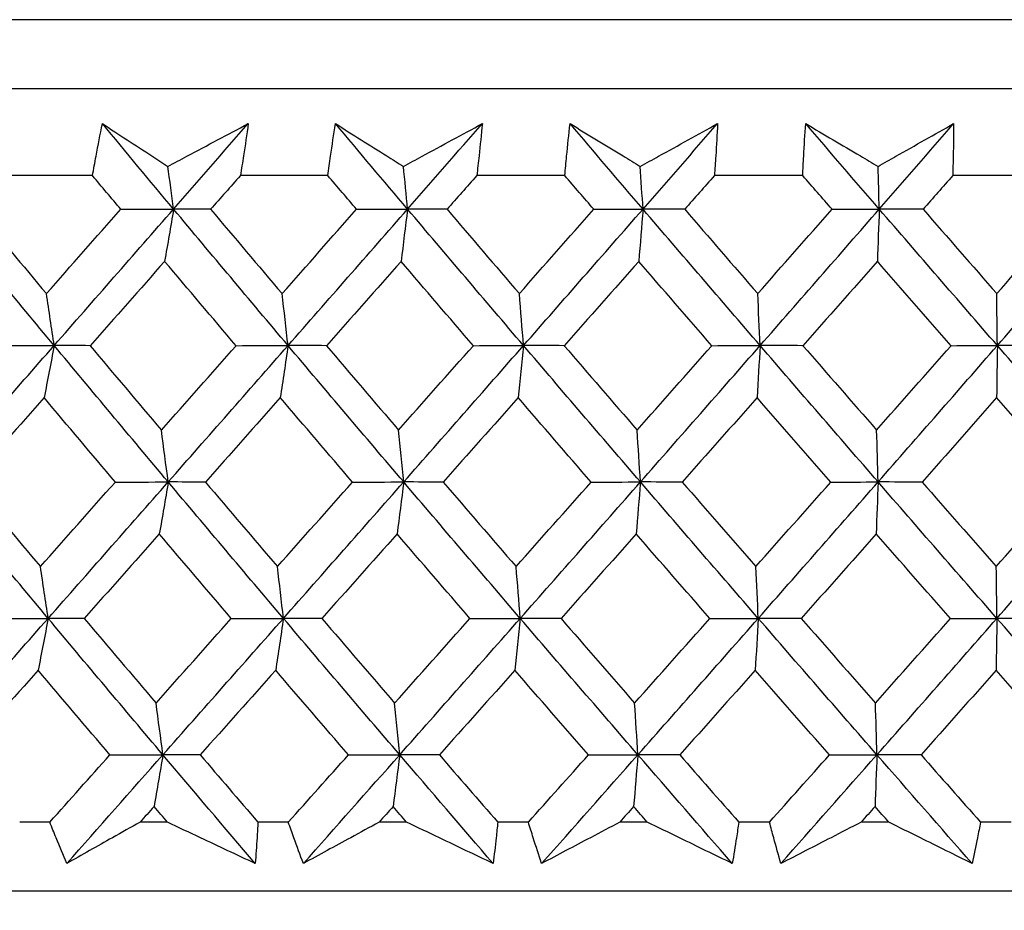
# Model space of a CAD drawing. Units: millimetres. Extents: x 28 to 1011, y 28 to 707.
# Drawn here: x 188 to 193, y 246 to 250 of the extents above; entities that cross this region are included whole.
import ezdxf

# ---------------------------------------------------------------- set-up
doc = ezdxf.new("R2010")
doc.units = ezdxf.units.MM
doc.header["$LTSCALE"] = 3.5
doc.layers.add('Visible (ISO)', color=7, linetype='Continuous', lineweight=25, true_color=0x00003f)

msp = doc.modelspace()

# ---------------------------------------------------------------- linework, layer by layer
at = {"layer": 'Visible (ISO)'}
for p, q in [((221.2909, 250.353), (165.8163, 250.353)), ((220.9295, 249.9916), (166.1777, 249.9916)), ((188.4041, 249.537), (187.9497, 249.537)), ((189.636, 249.537), (189.178, 249.537)), ((190.8758, 249.537), (190.4152, 249.537)), ((192.121, 249.537), (191.6587, 249.537)), ((193.3691, 249.537), (192.906, 249.537)), ((188.1812, 246.1528), (188.0233, 246.1528)), ((188.7961, 246.1528), (188.6532, 246.1528)), ((189.429, 246.1528), (189.2699, 246.1528)), ((190.0483, 246.1528), (189.9045, 246.1528)), ((190.6852, 246.1528), (190.5251, 246.1528)), ((191.3076, 246.1528), (191.1631, 246.1528)), ((191.9471, 246.1528), (191.7864, 246.1528)), ((192.5715, 246.1528), (192.4265, 246.1528)), ((193.2122, 246.1528), (193.0513, 246.1528)), ((221.401, 245.7916), (165.7062, 245.7916))]:
    msp.add_line(p, q, dxfattribs=at)
for points, knots in [([(188.4041, 249.537), (188.4102, 249.5709), (188.4164, 249.6048), (188.4334, 249.6955), (188.4445, 249.7523), (188.456, 249.8091)], [0.00961505, 0.00961505, 0.00961505, 0.00961505, 0.0239943, 0.0239943, 0.0480834, 0.0480834, 0.0480834, 0.0480834]), ([(188.456, 249.8091), (188.542, 249.7527), (188.6284, 249.6963), (188.743, 249.6218), (188.7709, 249.6036), (188.7989, 249.5855)], [0, 0, 0, 0, 0.03792732, 0.03792732, 0.05012663, 0.05012663, 0.05012663, 0.05012663]), ([(188.7989, 249.5855), (188.8321, 249.6031), (188.8653, 249.6208), (189.0056, 249.6953), (189.1125, 249.7522), (189.2193, 249.8091)], [0.02622084, 0.02622084, 0.02622084, 0.02622084, 0.03807244, 0.03807244, 0.07634748, 0.07634748, 0.07634748, 0.07634748]), ([(189.2193, 249.8091), (189.2115, 249.7528), (189.2032, 249.6966), (189.1892, 249.6059), (189.1837, 249.5715), (189.178, 249.537)], [0, 0, 0, 0, 0.02386536, 0.02386536, 0.03846834, 0.03846834, 0.03846834, 0.03846834]), ([(189.636, 249.537), (189.6406, 249.5709), (189.6453, 249.6048), (189.6583, 249.6955), (189.6669, 249.7523), (189.6758, 249.8091)], [0.00961505, 0.00961505, 0.00961505, 0.00961505, 0.0239943, 0.0239943, 0.0480834, 0.0480834, 0.0480834, 0.0480834]), ([(189.6758, 249.8091), (189.7651, 249.7527), (189.8547, 249.6963), (189.9735, 249.6218), (190.0024, 249.6036), (190.0314, 249.5855)], [0, 0, 0, 0, 0.03792732, 0.03792732, 0.05012663, 0.05012663, 0.05012663, 0.05012663]), ([(190.0314, 249.5855), (190.064, 249.6031), (190.0966, 249.6208), (190.2345, 249.6953), (190.3395, 249.7522), (190.4444, 249.8091)], [0.02622084, 0.02622084, 0.02622084, 0.02622084, 0.03807244, 0.03807244, 0.07634748, 0.07634748, 0.07634748, 0.07634748]), ([(190.4444, 249.8091), (190.439, 249.7528), (190.4332, 249.6966), (190.4233, 249.6059), (190.4193, 249.5715), (190.4152, 249.537)], [0, 0, 0, 0, 0.02386536, 0.02386536, 0.03846834, 0.03846834, 0.03846834, 0.03846834]), ([(190.8758, 249.537), (190.8789, 249.5709), (190.8821, 249.6048), (190.891, 249.6955), (190.8971, 249.7523), (190.9035, 249.8091)], [0.00961505, 0.00961505, 0.00961505, 0.00961505, 0.0239943, 0.0239943, 0.0480834, 0.0480834, 0.0480834, 0.0480834]), ([(190.9035, 249.8091), (190.9958, 249.7527), (191.0884, 249.6963), (191.2112, 249.6218), (191.2411, 249.6036), (191.271, 249.5855)], [0, 0, 0, 0, 0.03792732, 0.03792732, 0.05012663, 0.05012663, 0.05012663, 0.05012663]), ([(191.271, 249.5855), (191.303, 249.6031), (191.335, 249.6208), (191.4701, 249.6953), (191.573, 249.7522), (191.6757, 249.8091)], [0.02622084, 0.02622084, 0.02622084, 0.02622084, 0.03807244, 0.03807244, 0.07634748, 0.07634748, 0.07634748, 0.07634748]), ([(191.6757, 249.8091), (191.6729, 249.7528), (191.6696, 249.6966), (191.6637, 249.6059), (191.6612, 249.5715), (191.6587, 249.537)], [0, 0, 0, 0, 0.02386536, 0.02386536, 0.03846834, 0.03846834, 0.03846834, 0.03846834]), ([(192.121, 249.537), (192.1226, 249.5709), (192.1242, 249.6048), (192.1291, 249.6955), (192.1326, 249.7523), (192.1365, 249.8091)], [0.00961505, 0.00961505, 0.00961505, 0.00961505, 0.0239943, 0.0239943, 0.0480834, 0.0480834, 0.0480834, 0.0480834]), ([(192.1365, 249.8091), (192.2317, 249.7527), (192.3271, 249.6963), (192.4536, 249.6218), (192.4844, 249.6036), (192.5152, 249.5855)], [0, 0, 0, 0, 0.03792732, 0.03792732, 0.05012663, 0.05012663, 0.05012663, 0.05012663]), ([(192.5152, 249.5855), (192.5465, 249.6031), (192.5777, 249.6208), (192.7098, 249.6953), (192.8104, 249.7522), (192.9108, 249.8091)], [0.02622084, 0.02622084, 0.02622084, 0.02622084, 0.03807244, 0.03807244, 0.07634748, 0.07634748, 0.07634748, 0.07634748]), ([(192.9108, 249.8091), (192.9105, 249.7528), (192.9097, 249.6966), (192.9079, 249.6059), (192.907, 249.5715), (192.906, 249.537)], [0, 0, 0, 0, 0.02386536, 0.02386536, 0.03846834, 0.03846834, 0.03846834, 0.03846834]), ([(188.2692, 245.9363), (188.2504, 245.9811), (188.232, 246.026), (188.2029, 246.0982), (188.192, 246.1255), (188.1812, 246.1528)], [0, 0, 0, 0, 0.01928114, 0.01928114, 0.03099015, 0.03099015, 0.03099015, 0.03099015]), ([(188.6532, 246.1528), (188.6051, 246.1258), (188.557, 246.0987), (188.4289, 246.0265), (188.3489, 245.9814), (188.2692, 245.9363)], [0.01319276, 0.01319276, 0.01319276, 0.01319276, 0.03295454, 0.03295454, 0.06601006, 0.06601006, 0.06601006, 0.06601006]), ([(189.2557, 245.9363), (189.1605, 245.9811), (189.0653, 246.026), (188.912, 246.0982), (188.8541, 246.1255), (188.7961, 246.1528)], [0, 0, 0, 0, 0.0328629, 0.0328629, 0.0528173, 0.0528173, 0.0528173, 0.0528173]), ([(189.2699, 246.1528), (189.2684, 246.1258), (189.2669, 246.0987), (189.2624, 246.0265), (189.2592, 245.9814), (189.2557, 245.9363)], [0.00775439, 0.00775439, 0.00775439, 0.00775439, 0.01934989, 0.01934989, 0.03874454, 0.03874454, 0.03874454, 0.03874454]), ([(189.5078, 245.9363), (189.4909, 245.9811), (189.4744, 246.026), (189.4484, 246.0982), (189.4386, 246.1255), (189.429, 246.1528)], [0, 0, 0, 0, 0.01928114, 0.01928114, 0.03099015, 0.03099015, 0.03099015, 0.03099015]), ([(189.9045, 246.1528), (189.8548, 246.1258), (189.8052, 246.0987), (189.6728, 246.0265), (189.5902, 245.9814), (189.5078, 245.9363)], [0.01319276, 0.01319276, 0.01319276, 0.01319276, 0.03295454, 0.03295454, 0.06601006, 0.06601006, 0.06601006, 0.06601006]), ([(190.501, 245.9363), (190.4073, 245.9811), (190.3135, 246.026), (190.1625, 246.0982), (190.1054, 246.1255), (190.0483, 246.1528)], [0, 0, 0, 0, 0.0328629, 0.0328629, 0.0528173, 0.0528173, 0.0528173, 0.0528173]), ([(190.5251, 246.1528), (190.5224, 246.1258), (190.5196, 246.0987), (190.5118, 246.0265), (190.5066, 245.9814), (190.501, 245.9363)], [0.00775439, 0.00775439, 0.00775439, 0.00775439, 0.01934989, 0.01934989, 0.03874454, 0.03874454, 0.03874454, 0.03874454]), ([(190.7546, 245.9363), (190.7396, 245.9811), (190.7251, 246.026), (190.7021, 246.0982), (190.6936, 246.1255), (190.6852, 246.1528)], [0, 0, 0, 0, 0.01928114, 0.01928114, 0.03099015, 0.03099015, 0.03099015, 0.03099015]), ([(191.1631, 246.1528), (191.1119, 246.1258), (191.0609, 246.0987), (190.9246, 246.0265), (190.8395, 245.9814), (190.7546, 245.9363)], [0.01319276, 0.01319276, 0.01319276, 0.01319276, 0.03295454, 0.03295454, 0.06601006, 0.06601006, 0.06601006, 0.06601006]), ([(191.7525, 245.9363), (191.6604, 245.9811), (191.5682, 246.026), (191.4199, 246.0982), (191.3638, 246.1255), (191.3076, 246.1528)], [0, 0, 0, 0, 0.0328629, 0.0328629, 0.0528173, 0.0528173, 0.0528173, 0.0528173]), ([(191.7864, 246.1528), (191.7825, 246.1258), (191.7785, 246.0987), (191.7674, 246.0265), (191.7601, 245.9814), (191.7525, 245.9363)], [0.00775439, 0.00775439, 0.00775439, 0.00775439, 0.01934989, 0.01934989, 0.03874454, 0.03874454, 0.03874454, 0.03874454]), ([(192.0069, 245.9363), (191.994, 245.9811), (191.9814, 246.026), (191.9616, 246.0982), (191.9543, 246.1255), (191.9471, 246.1528)], [0, 0, 0, 0, 0.01928114, 0.01928114, 0.03099015, 0.03099015, 0.03099015, 0.03099015]), ([(192.4265, 246.1528), (192.374, 246.1258), (192.3216, 246.0987), (192.1816, 246.0265), (192.0942, 245.9814), (192.0069, 245.9363)], [0.01319276, 0.01319276, 0.01319276, 0.01319276, 0.03295454, 0.03295454, 0.06601006, 0.06601006, 0.06601006, 0.06601006]), ([(193.0075, 245.9363), (192.9173, 245.9811), (192.827, 246.026), (192.6815, 246.0982), (192.6265, 246.1255), (192.5715, 246.1528)], [0, 0, 0, 0, 0.0328629, 0.0328629, 0.0528173, 0.0528173, 0.0528173, 0.0528173]), ([(193.0513, 246.1528), (193.0462, 246.1258), (193.0409, 246.0987), (193.0265, 246.0266), (193.0172, 245.9814), (193.0075, 245.9363)], [0.00775439, 0.00775439, 0.00775439, 0.00775439, 0.01934989, 0.01934989, 0.03874454, 0.03874454, 0.03874454, 0.03874454]), ([(219.3134, 245.7916), (219.2707, 245.752), (219.2232, 245.7173), (219.1034, 245.6496), (219.0268, 245.6212), (218.91, 245.5982), (218.8701, 245.5936), (218.8269, 245.592), (218.8224, 245.5919), (218.8168, 245.5917), (218.8152, 245.5917), (218.8127, 245.5917), (218.8118, 245.5917), (218.8102, 245.5917), (218.8096, 245.5917), (218.8082, 245.5916), (218.8077, 245.5916), (218.8063, 245.5916), (218.8059, 245.5916), (218.8046, 245.5916), (218.8044, 245.5916), (218.8031, 245.5916), (218.8022, 245.5916), (218.797, 245.5916), (218.7897, 245.5916), (218.746, 245.5916), (218.6811, 245.5916), (218.292, 245.5916), (217.7007, 245.5916), (215.7987, 245.5915), (214.3343, 245.5915), (210.7934, 245.5915), (208.6764, 245.5915), (204.055, 245.5915), (201.4929, 245.5914), (196.2494, 245.5914), (193.5028, 245.5914), (188.1702, 245.5914), (185.5179, 245.5914), (180.6376, 245.5914), (178.3489, 245.5914), (174.4163, 245.5915), (172.7236, 245.5915), (170.138, 245.5915), (169.2131, 245.5915), (168.5848, 245.5915), (168.4792, 245.5915), (168.3734, 245.5915), (168.3469, 245.5915), (168.3205, 245.5916), (168.3139, 245.5916), (168.3073, 245.5916), (168.3057, 245.5916), (168.3036, 245.5916), (168.3051, 245.5915), (168.3006, 245.5916), (168.3001, 245.5916), (168.2987, 245.5916), (168.2982, 245.5916), (168.2971, 245.5916), (168.2966, 245.5916), (168.2952, 245.5916), (168.2943, 245.5916), (168.292, 245.5916), (168.2903, 245.5917), (168.287, 245.5917), (168.2853, 245.5918), (168.281, 245.5919), (168.2782, 245.592), (168.2695, 245.5923), (168.2636, 245.5926), (168.2397, 245.5941), (168.2219, 245.5958), (168.1505, 245.6054), (168.0974, 245.6184), (167.9714, 245.6644), (167.8997, 245.7045), (167.8221, 245.7662), (167.8077, 245.7786), (167.7938, 245.7915)], [0.179473, 0.179473, 0.179473, 0.179473, 0.196846, 0.196846, 0.220744, 0.220744, 0.232577, 0.232577, 0.23389, 0.23389, 0.234504, 0.234504, 0.235042, 0.235042, 0.235652, 0.235652, 0.236753, 0.236753, 0.239478, 0.239478, 0.247644, 0.247644, 0.272138, 0.272138, 0.345628, 0.345628, 0.566284, 0.566284, 1.233472, 1.233472, 2.04253, 2.04253, 2.846929, 2.846929, 3.651492, 3.651492, 4.456049, 4.456049, 5.260607, 5.260607, 6.065164, 6.065164, 6.869721, 6.869721, 7.67428, 7.67428, 7.905534, 7.905534, 8.022029, 8.022029, 8.080378, 8.080378, 8.109561, 8.109561, 8.131448, 8.131448, 8.13341, 8.13341, 8.134147, 8.134147, 8.134634, 8.134634, 8.135127, 8.135127, 8.135736, 8.135736, 8.136269, 8.136269, 8.13711, 8.13711, 8.138904, 8.138904, 8.144282, 8.144282, 8.160493, 8.160493, 8.184534, 8.184534, 8.190214, 8.190214, 8.190214, 8.190214])]:
    msp.add_open_spline(points, degree=3, knots=knots, dxfattribs=at)
for points in [[(188.8285, 249.3616), (188.7039, 249.5108), (188.5797, 249.6599), (188.456, 249.8091)], [(188.8285, 249.3616), (188.9588, 249.5108), (189.0891, 249.6599), (189.2193, 249.8091)], [(190.0533, 249.3616), (189.9271, 249.5108), (189.8013, 249.6599), (189.6758, 249.8091)], [(190.0533, 249.3616), (190.1838, 249.5108), (190.3141, 249.6599), (190.4444, 249.8091)], [(191.2852, 249.3616), (191.1577, 249.5108), (191.0304, 249.6599), (190.9035, 249.8091)], [(191.2852, 249.3616), (191.4155, 249.5108), (191.5457, 249.6599), (191.6757, 249.8091)], [(192.5217, 249.3616), (192.393, 249.5108), (192.2646, 249.6599), (192.1365, 249.8091)], [(192.5217, 249.3616), (192.6516, 249.5108), (192.7813, 249.6599), (192.9108, 249.8091)], [(188.8285, 249.3616), (188.8187, 249.4366), (188.8088, 249.5112), (188.7989, 249.5855)], [(190.0533, 249.3616), (190.0461, 249.4366), (190.0388, 249.5112), (190.0314, 249.5855)], [(191.2852, 249.3616), (191.2805, 249.4366), (191.2758, 249.5112), (191.271, 249.5855)], [(192.5217, 249.3616), (192.5195, 249.4366), (192.5174, 249.5112), (192.5152, 249.5855)], [(188.5523, 249.3607), (188.5029, 249.4194), (188.4535, 249.4782), (188.4041, 249.537)], [(189.178, 249.537), (189.1262, 249.4782), (189.0743, 249.4194), (189.0224, 249.3607)], [(189.7862, 249.3607), (189.7361, 249.4194), (189.6861, 249.4782), (189.636, 249.537)], [(190.4152, 249.537), (190.3633, 249.4782), (190.3114, 249.4194), (190.2595, 249.3607)], [(191.0277, 249.3607), (190.977, 249.4194), (190.9264, 249.4782), (190.8758, 249.537)], [(191.6587, 249.537), (191.6069, 249.4782), (191.5551, 249.4194), (191.5032, 249.3607)], [(192.2743, 249.3607), (192.2232, 249.4194), (192.1721, 249.4782), (192.121, 249.537)], [(192.906, 249.537), (192.8544, 249.4782), (192.8027, 249.4194), (192.7511, 249.3607)], [(188.2037, 248.6476), (188.0058, 248.8856), (187.8089, 249.1236), (187.6131, 249.3616)], [(187.7944, 249.3607), (187.917, 249.2134), (188.0399, 249.0662), (188.1631, 248.9191)], [(188.1631, 248.9191), (188.2929, 249.0662), (188.4226, 249.2134), (188.5523, 249.3607)], [(188.2037, 248.6476), (188.4121, 248.8856), (188.6204, 249.1236), (188.8285, 249.3616)], [(188.5523, 249.3607), (188.6444, 249.361), (188.7364, 249.3613), (188.8285, 249.3616)], [(188.8285, 249.3616), (188.813, 249.2699), (188.7975, 249.1788), (188.7819, 249.0882)], [(189.0224, 249.3607), (188.9578, 249.361), (188.8931, 249.3613), (188.8285, 249.3616)], [(189.4277, 248.6476), (189.227, 248.8856), (189.0272, 249.1236), (188.8285, 249.3616)], [(189.0224, 249.3607), (189.1467, 249.2134), (189.2714, 249.0662), (189.3964, 248.9191)], [(189.3964, 248.9191), (189.5264, 249.0662), (189.6563, 249.2134), (189.7862, 249.3607)], [(189.4277, 248.6476), (189.6365, 248.8856), (189.8451, 249.1236), (190.0533, 249.3616)], [(189.7862, 249.3607), (189.8752, 249.361), (189.9643, 249.3613), (190.0533, 249.3616)], [(190.0533, 249.3616), (190.0419, 249.2699), (190.0304, 249.1788), (190.0188, 249.0882)], [(190.2595, 249.3607), (190.1908, 249.361), (190.122, 249.3613), (190.0533, 249.3616)], [(190.66, 248.6476), (190.4569, 248.8856), (190.2547, 249.1236), (190.0533, 249.3616)], [(190.2595, 249.3607), (190.3854, 249.2134), (190.5116, 249.0662), (190.6381, 248.9191)], [(190.6381, 248.9191), (190.768, 249.0662), (190.8979, 249.2134), (191.0277, 249.3607)], [(190.66, 248.6476), (190.8688, 248.8856), (191.0772, 249.1236), (191.2852, 249.3616)], [(191.0277, 249.3607), (191.1135, 249.361), (191.1994, 249.3613), (191.2852, 249.3616)], [(191.2852, 249.3616), (191.2778, 249.2699), (191.2703, 249.1788), (191.2628, 249.0882)], [(191.5032, 249.3607), (191.4305, 249.361), (191.3579, 249.3613), (191.2852, 249.3616)], [(191.8982, 248.6476), (191.6931, 248.8856), (191.4887, 249.1236), (191.2852, 249.3616)], [(191.5032, 249.3607), (191.6304, 249.2134), (191.7579, 249.0662), (191.8856, 248.9191)], [(191.8856, 248.9191), (192.0153, 249.0662), (192.1449, 249.2134), (192.2743, 249.3607)], [(191.8982, 248.6476), (192.1065, 248.8856), (192.3143, 249.1236), (192.5217, 249.3616)], [(192.2743, 249.3607), (192.3567, 249.361), (192.4392, 249.3613), (192.5217, 249.3616)], [(192.5217, 249.3616), (192.5183, 249.2699), (192.5149, 249.1788), (192.5115, 249.0883)], [(192.7511, 249.3607), (192.6746, 249.361), (192.5981, 249.3613), (192.5217, 249.3616)], [(193.1396, 248.6476), (192.933, 248.8856), (192.727, 249.1236), (192.5217, 249.3616)], [(192.7511, 249.3607), (192.8793, 249.2134), (193.0078, 249.0662), (193.1365, 248.9191)], [(193.1365, 248.9191), (193.2656, 249.0662), (193.3946, 249.2134), (193.5234, 249.3607)], [(193.1396, 248.6476), (193.3471, 248.8856), (193.5539, 249.1236), (193.7602, 249.3616)], [(188.7819, 249.0882), (188.6518, 248.941), (188.5218, 248.7939), (188.3917, 248.6468)], [(189.1557, 248.6468), (189.0308, 248.7939), (188.9062, 248.941), (188.7819, 249.0882)], [(190.0188, 249.0882), (189.8886, 248.941), (189.7584, 248.7939), (189.6282, 248.6468)], [(190.3973, 248.6468), (190.2709, 248.7939), (190.1447, 248.941), (190.0188, 249.0882)], [(191.2628, 249.0882), (191.1328, 248.941), (191.0027, 248.7939), (190.8725, 248.6468)], [(191.6453, 248.6468), (191.5176, 248.7939), (191.3901, 248.941), (191.2628, 249.0882)], [(192.5115, 249.0883), (192.3819, 248.941), (192.2521, 248.7939), (192.1223, 248.6468)], [(192.8972, 248.6468), (192.7684, 248.7939), (192.6398, 248.941), (192.5115, 249.0883)], [(188.2037, 248.6476), (188.1903, 248.7386), (188.1768, 248.8291), (188.1631, 248.9191)], [(189.4277, 248.6476), (189.4174, 248.7386), (189.4069, 248.8291), (189.3964, 248.9191)], [(190.66, 248.6476), (190.6528, 248.7386), (190.6454, 248.8291), (190.6381, 248.9191)], [(191.8982, 248.6476), (191.894, 248.7386), (191.8898, 248.8291), (191.8856, 248.9191)], [(193.1396, 248.6476), (193.1386, 248.7386), (193.1375, 248.8291), (193.1365, 248.9191)], [(187.5781, 247.9335), (187.7868, 248.1716), (187.9953, 248.4096), (188.2037, 248.6476)], [(187.9229, 248.6468), (188.0165, 248.6471), (188.1101, 248.6473), (188.2037, 248.6476)], [(188.2037, 248.6476), (188.1863, 248.5561), (188.1688, 248.4652), (188.1511, 248.3748)], [(188.3917, 248.6468), (188.3291, 248.6471), (188.2664, 248.6473), (188.2037, 248.6476)], [(188.8006, 247.9335), (188.6006, 248.1716), (188.4017, 248.4096), (188.2037, 248.6476)], [(188.3917, 248.6468), (188.5157, 248.4994), (188.64, 248.3521), (188.7646, 248.2048)], [(188.7646, 248.2048), (188.895, 248.3521), (189.0254, 248.4994), (189.1557, 248.6468)], [(188.8006, 247.9335), (189.0099, 248.1716), (189.2189, 248.4096), (189.4277, 248.6476)], [(189.1557, 248.6468), (189.2464, 248.6471), (189.3371, 248.6473), (189.4277, 248.6476)], [(189.4277, 248.6476), (189.4143, 248.5561), (189.4008, 248.4652), (189.3872, 248.3748)], [(189.6282, 248.6468), (189.5614, 248.6471), (189.4945, 248.6473), (189.4277, 248.6476)], [(190.0327, 247.9335), (189.8301, 248.1716), (189.6284, 248.4096), (189.4277, 248.6476)], [(189.6282, 248.6468), (189.7538, 248.4994), (189.8798, 248.3521), (190.006, 248.2048)], [(190.006, 248.2048), (190.1365, 248.3521), (190.267, 248.4994), (190.3973, 248.6468)], [(190.0327, 247.9335), (190.2421, 248.1716), (190.4513, 248.4096), (190.66, 248.6476)], [(190.3973, 248.6468), (190.4849, 248.6471), (190.5725, 248.6473), (190.66, 248.6476)], [(190.66, 248.6476), (190.6506, 248.5561), (190.6411, 248.4652), (190.6316, 248.3748)], [(190.8725, 248.6468), (190.8017, 248.6471), (190.7309, 248.6473), (190.66, 248.6476)], [(191.2718, 247.9335), (191.0671, 248.1716), (190.8631, 248.4096), (190.66, 248.6476)], [(190.8725, 248.6468), (190.9996, 248.4994), (191.127, 248.3521), (191.2546, 248.2048)], [(191.2546, 248.2048), (191.3849, 248.3521), (191.5152, 248.4994), (191.6453, 248.6468)], [(191.2718, 247.9335), (191.481, 248.1716), (191.6898, 248.4096), (191.8982, 248.6476)], [(191.6453, 248.6468), (191.7296, 248.6471), (191.8139, 248.6473), (191.8982, 248.6476)], [(191.8982, 248.6476), (191.8928, 248.5561), (191.8873, 248.4652), (191.8819, 248.3748)], [(192.1223, 248.6468), (192.0476, 248.6471), (191.9729, 248.6473), (191.8982, 248.6476)], [(192.5156, 247.9335), (192.3091, 248.1716), (192.1032, 248.4096), (191.8982, 248.6476)], [(192.1223, 248.6468), (192.2505, 248.4994), (192.379, 248.3521), (192.5077, 248.2049)], [(192.5077, 248.2049), (192.6377, 248.3521), (192.7675, 248.4994), (192.8972, 248.6468)], [(192.5156, 247.9335), (192.7241, 248.1716), (192.9322, 248.4096), (193.1396, 248.6476)], [(192.8972, 248.6468), (192.978, 248.6471), (193.0588, 248.6473), (193.1396, 248.6476)], [(193.1396, 248.6476), (193.1383, 248.5561), (193.1369, 248.4652), (193.1355, 248.3748)], [(193.3749, 248.6468), (193.2965, 248.6471), (193.218, 248.6473), (193.1396, 248.6476)], [(193.7614, 247.9335), (193.5535, 248.1716), (193.3463, 248.4096), (193.1396, 248.6476)], [(188.1511, 248.3748), (188.0208, 248.2275), (187.8904, 248.0802), (187.7601, 247.933)], [(188.5238, 247.933), (188.3992, 248.0802), (188.275, 248.2275), (188.1511, 248.3748)], [(189.3872, 248.3748), (189.2565, 248.2275), (189.1259, 248.0802), (188.9952, 247.933)], [(189.7649, 247.933), (189.6387, 248.0802), (189.5128, 248.2275), (189.3872, 248.3748)], [(190.6316, 248.3748), (190.501, 248.2275), (190.3703, 248.0802), (190.2395, 247.933)], [(191.0137, 247.933), (190.8861, 248.0802), (190.7587, 248.2275), (190.6316, 248.3748)], [(191.8819, 248.3748), (191.7515, 248.2275), (191.6211, 248.0802), (191.4905, 247.933)], [(192.2676, 247.933), (192.1388, 248.0802), (192.0102, 248.2275), (191.8819, 248.3748)], [(193.1355, 248.3748), (193.0057, 248.2275), (192.8758, 248.0802), (192.7457, 247.933)], [(193.524, 247.933), (193.3943, 248.0802), (193.2648, 248.2275), (193.1355, 248.3748)], [(188.8006, 247.9335), (188.7887, 248.0245), (188.7767, 248.1149), (188.7646, 248.2048)], [(190.0327, 247.9335), (190.0239, 248.0245), (190.015, 248.1149), (190.006, 248.2048)], [(191.2718, 247.9335), (191.2661, 248.0245), (191.2604, 248.1149), (191.2546, 248.2048)], [(192.5156, 247.9335), (192.513, 248.0245), (192.5104, 248.1149), (192.5077, 248.2049)], [(188.1723, 247.2195), (187.9732, 247.4575), (187.7751, 247.6955), (187.5781, 247.9335)], [(187.7601, 247.933), (187.8836, 247.7854), (188.0074, 247.638), (188.1317, 247.4906)], [(188.1317, 247.4906), (188.2624, 247.638), (188.3931, 247.7854), (188.5238, 247.933)], [(188.1723, 247.2195), (188.3819, 247.4575), (188.5914, 247.6955), (188.8006, 247.9335)], [(188.5238, 247.933), (188.6161, 247.9331), (188.7084, 247.9333), (188.8006, 247.9335)], [(188.8006, 247.9335), (188.7852, 247.8423), (188.7697, 247.7516), (188.754, 247.6614)], [(188.9952, 247.933), (188.9303, 247.9331), (188.8655, 247.9333), (188.8006, 247.9335)], [(189.4035, 247.2195), (189.2016, 247.4575), (189.0006, 247.6955), (188.8006, 247.9335)], [(188.9952, 247.933), (189.1205, 247.7854), (189.2462, 247.638), (189.3722, 247.4906)], [(189.3722, 247.4906), (189.5031, 247.638), (189.6341, 247.7854), (189.7649, 247.933)], [(189.4035, 247.2195), (189.6135, 247.4575), (189.8232, 247.6955), (190.0327, 247.9335)], [(189.7649, 247.933), (189.8542, 247.9331), (189.9434, 247.9333), (190.0327, 247.9335)], [(190.0327, 247.9335), (190.0213, 247.8423), (190.0097, 247.7516), (189.9982, 247.6614)], [(190.2395, 247.933), (190.1706, 247.9331), (190.1016, 247.9333), (190.0327, 247.9335)], [(190.643, 247.2195), (190.4387, 247.4575), (190.2352, 247.6955), (190.0327, 247.9335)], [(190.2395, 247.933), (190.3664, 247.7854), (190.4936, 247.638), (190.6211, 247.4906)], [(190.6211, 247.4906), (190.752, 247.638), (190.8829, 247.7854), (191.0137, 247.933)], [(190.643, 247.2195), (190.853, 247.4575), (191.0626, 247.6955), (191.2718, 247.9335)], [(191.0137, 247.933), (191.0997, 247.9331), (191.1858, 247.9333), (191.2718, 247.9335)], [(191.2718, 247.9335), (191.2644, 247.8423), (191.257, 247.7516), (191.2495, 247.6614)], [(191.4905, 247.933), (191.4176, 247.9331), (191.3447, 247.9333), (191.2718, 247.9335)], [(191.8884, 247.2195), (191.6821, 247.4575), (191.4766, 247.6955), (191.2718, 247.9335)], [(191.4905, 247.933), (191.6187, 247.7854), (191.7472, 247.638), (191.8759, 247.4906)], [(191.8759, 247.4906), (192.0066, 247.638), (192.1371, 247.7854), (192.2676, 247.933)], [(191.8884, 247.2195), (192.098, 247.4575), (192.307, 247.6955), (192.5156, 247.9335)], [(192.2676, 247.933), (192.3502, 247.9331), (192.4329, 247.9333), (192.5156, 247.9335)], [(192.5156, 247.9335), (192.5122, 247.8423), (192.5088, 247.7516), (192.5054, 247.6614)], [(192.7457, 247.933), (192.669, 247.9331), (192.5923, 247.9333), (192.5156, 247.9335)], [(193.1372, 247.2195), (192.9293, 247.4575), (192.7221, 247.6955), (192.5156, 247.9335)], [(192.7457, 247.933), (192.8749, 247.7854), (193.0044, 247.638), (193.134, 247.4906)], [(193.134, 247.4906), (193.2642, 247.638), (193.3942, 247.7854), (193.524, 247.933)], [(193.1372, 247.2195), (193.3459, 247.4575), (193.5539, 247.6955), (193.7614, 247.9335)], [(188.754, 247.6614), (188.623, 247.5139), (188.492, 247.3665), (188.3609, 247.2191)], [(189.1308, 247.2191), (189.0049, 247.3665), (188.8793, 247.5139), (188.754, 247.6614)], [(189.9982, 247.6614), (189.867, 247.5139), (189.7358, 247.3665), (189.6046, 247.2191)], [(190.3797, 247.2191), (190.2522, 247.3665), (190.1251, 247.5139), (189.9982, 247.6614)], [(191.2495, 247.6614), (191.1185, 247.5139), (190.9874, 247.3665), (190.8562, 247.2191)], [(191.635, 247.2191), (191.5062, 247.3665), (191.3777, 247.5139), (191.2495, 247.6614)], [(192.5054, 247.6614), (192.3748, 247.5139), (192.2441, 247.3665), (192.1132, 247.2191)], [(192.8941, 247.2191), (192.7643, 247.3665), (192.6348, 247.5139), (192.5054, 247.6614)], [(188.1723, 247.2195), (188.1589, 247.3103), (188.1453, 247.4007), (188.1317, 247.4906)], [(189.4035, 247.2195), (189.3931, 247.3103), (189.3827, 247.4007), (189.3722, 247.4906)], [(190.643, 247.2195), (190.6358, 247.3103), (190.6284, 247.4007), (190.6211, 247.4906)], [(191.8884, 247.2195), (191.8843, 247.3103), (191.8801, 247.4007), (191.8759, 247.4906)], [(193.1372, 247.2195), (193.1361, 247.3103), (193.1351, 247.4007), (193.134, 247.4906)], [(187.5431, 246.5054), (187.753, 246.7435), (187.9627, 246.9815), (188.1723, 247.2195)], [(187.8909, 247.2191), (187.9847, 247.2192), (188.0785, 247.2194), (188.1723, 247.2195)], [(188.1723, 247.2195), (188.1549, 247.1284), (188.1374, 247.0379), (188.1197, 246.948)], [(188.3609, 247.2191), (188.2981, 247.2192), (188.2352, 247.2194), (188.1723, 247.2195)], [(188.7728, 246.5054), (188.5716, 246.7435), (188.3714, 246.9815), (188.1723, 247.2195)], [(188.3609, 247.2191), (188.4859, 247.0715), (188.6111, 246.9239), (188.7368, 246.7763)], [(188.7368, 246.7763), (188.8682, 246.9238), (188.9995, 247.0714), (189.1308, 247.2191)], [(188.7728, 246.5054), (188.9832, 246.7435), (189.1935, 246.9815), (189.4035, 247.2195)], [(189.1308, 247.2191), (189.2217, 247.2192), (189.3126, 247.2194), (189.4035, 247.2195)], [(189.4035, 247.2195), (189.3901, 247.1284), (189.3765, 247.0379), (189.3629, 246.948)], [(189.6046, 247.2191), (189.5375, 247.2192), (189.4705, 247.2194), (189.4035, 247.2195)], [(190.0121, 246.5054), (189.8083, 246.7435), (189.6054, 246.9815), (189.4035, 247.2195)], [(189.6046, 247.2191), (189.7312, 247.0715), (189.8581, 246.9239), (189.9854, 246.7763)], [(189.9854, 246.7763), (190.1169, 246.9238), (190.2483, 247.0714), (190.3797, 247.2191)], [(190.0121, 246.5054), (190.2227, 246.7435), (190.433, 246.9815), (190.643, 247.2195)], [(190.3797, 247.2191), (190.4675, 247.2192), (190.5553, 247.2194), (190.643, 247.2195)], [(190.643, 247.2195), (190.6336, 247.1284), (190.6241, 247.0379), (190.6146, 246.948)], [(190.8562, 247.2191), (190.7851, 247.2192), (190.7141, 247.2194), (190.643, 247.2195)], [(191.2585, 246.5054), (191.0525, 246.7435), (190.8473, 246.9815), (190.643, 247.2195)], [(190.8562, 247.2191), (190.9842, 247.0715), (191.1126, 246.9239), (191.2412, 246.7763)], [(191.2412, 246.7763), (191.3726, 246.9238), (191.5038, 247.0714), (191.635, 247.2191)], [(191.2585, 246.5054), (191.4689, 246.7435), (191.6789, 246.9815), (191.8884, 247.2195)], [(191.635, 247.2191), (191.7194, 247.2192), (191.8039, 247.2194), (191.8884, 247.2195)], [(191.8884, 247.2195), (191.883, 247.1284), (191.8776, 247.0379), (191.8722, 246.948)], [(192.1132, 247.2191), (192.0383, 247.2192), (191.9633, 247.2194), (191.8884, 247.2195)], [(192.5095, 246.5055), (192.3018, 246.7435), (192.0947, 246.9815), (191.8884, 247.2195)], [(192.1132, 247.2191), (192.2424, 247.0715), (192.3719, 246.9239), (192.5016, 246.7763)], [(192.5016, 246.7763), (192.6326, 246.9238), (192.7634, 247.0715), (192.8941, 247.2191)], [(192.5095, 246.5055), (192.7193, 246.7435), (192.9285, 246.9815), (193.1372, 247.2195)], [(192.8941, 247.2191), (192.9751, 247.2192), (193.0561, 247.2194), (193.1372, 247.2195)], [(193.1372, 247.2195), (193.1358, 247.1284), (193.1345, 247.0379), (193.1331, 246.948)], [(193.3731, 247.2191), (193.2945, 247.2192), (193.2158, 247.2194), (193.1372, 247.2195)], [(193.7626, 246.5055), (193.5535, 246.7435), (193.345, 246.9815), (193.1372, 247.2195)], [(188.1197, 246.948), (187.9884, 246.8003), (187.857, 246.6528), (187.7257, 246.5053)], [(188.4954, 246.5053), (188.3698, 246.6528), (188.2446, 246.8003), (188.1197, 246.948)], [(189.3629, 246.948), (189.2313, 246.8003), (189.0997, 246.6528), (188.968, 246.5053)], [(189.7437, 246.5053), (189.6165, 246.6528), (189.4895, 246.8003), (189.3629, 246.948)], [(190.6146, 246.948), (190.483, 246.8003), (190.3513, 246.6528), (190.2195, 246.5053)], [(190.9997, 246.5053), (190.871, 246.6528), (190.7427, 246.8003), (190.6146, 246.948)], [(191.8722, 246.948), (191.7408, 246.8003), (191.6094, 246.6528), (191.4778, 246.5053)], [(192.2608, 246.5053), (192.131, 246.6528), (192.0015, 246.8003), (191.8722, 246.948)], [(193.1331, 246.948), (193.0023, 246.8003), (192.8713, 246.6528), (192.7402, 246.5053)], [(193.5246, 246.5053), (193.3939, 246.6528), (193.2634, 246.8004), (193.1331, 246.948)], [(188.7728, 246.5054), (188.7609, 246.5962), (188.7489, 246.6865), (188.7368, 246.7763)], [(190.0121, 246.5054), (190.0032, 246.5962), (189.9944, 246.6865), (189.9854, 246.7763)], [(191.2585, 246.5054), (191.2528, 246.5962), (191.247, 246.6865), (191.2412, 246.7763)], [(192.5095, 246.5055), (192.5069, 246.5962), (192.5043, 246.6865), (192.5016, 246.7763)], [(188.1812, 246.1528), (188.2859, 246.2703), (188.3906, 246.3877), (188.4954, 246.5053)], [(188.2692, 245.9363), (188.4372, 246.126), (188.605, 246.3157), (188.7728, 246.5054)], [(188.4954, 246.5053), (188.5878, 246.5053), (188.6803, 246.5054), (188.7728, 246.5054)], [(188.7728, 246.5054), (188.7573, 246.4146), (188.7418, 246.3243), (188.7262, 246.2345)], [(188.968, 246.5053), (188.9029, 246.5053), (188.8378, 246.5054), (188.7728, 246.5054)], [(189.2557, 245.9363), (189.0941, 246.126), (188.9331, 246.3157), (188.7728, 246.5054)], [(188.968, 246.5053), (189.0684, 246.3877), (189.169, 246.2703), (189.2699, 246.1528)], [(189.429, 246.1528), (189.5339, 246.2703), (189.6388, 246.3877), (189.7437, 246.5053)], [(189.5078, 245.9363), (189.6761, 246.126), (189.8442, 246.3157), (190.0121, 246.5054)], [(189.7437, 246.5053), (189.8331, 246.5053), (189.9226, 246.5054), (190.0121, 246.5054)], [(190.0121, 246.5054), (190.0006, 246.4146), (189.9891, 246.3243), (189.9776, 246.2345)], [(190.2195, 246.5053), (190.1504, 246.5053), (190.0812, 246.5054), (190.0121, 246.5054)], [(190.501, 245.9363), (190.3375, 246.126), (190.1745, 246.3157), (190.0121, 246.5054)], [(190.2195, 246.5053), (190.3212, 246.3877), (190.4231, 246.2703), (190.5251, 246.1528)], [(190.6852, 246.1528), (190.7901, 246.2703), (190.8949, 246.3877), (190.9997, 246.5053)], [(190.7546, 245.9363), (190.9228, 246.126), (191.0908, 246.3157), (191.2585, 246.5054)], [(190.9997, 246.5053), (191.0859, 246.5053), (191.1722, 246.5054), (191.2585, 246.5054)], [(191.2585, 246.5054), (191.2511, 246.4146), (191.2436, 246.3243), (191.2361, 246.2345)], [(191.4778, 246.5053), (191.4047, 246.5053), (191.3316, 246.5054), (191.2585, 246.5054)], [(191.7525, 245.9363), (191.5873, 246.126), (191.4226, 246.3157), (191.2585, 246.5054)], [(191.4778, 246.5053), (191.5805, 246.3877), (191.6834, 246.2703), (191.7864, 246.1528)], [(191.9471, 246.1528), (192.0517, 246.2703), (192.1563, 246.3877), (192.2608, 246.5053)], [(192.0069, 245.9363), (192.1748, 246.126), (192.3423, 246.3157), (192.5095, 246.5055)], [(192.2608, 246.5053), (192.3437, 246.5053), (192.4266, 246.5054), (192.5095, 246.5055)], [(192.5095, 246.5055), (192.5061, 246.4146), (192.5027, 246.3243), (192.4993, 246.2345)], [(192.7402, 246.5053), (192.6633, 246.5053), (192.5864, 246.5054), (192.5095, 246.5055)], [(193.0075, 245.9363), (192.8411, 246.126), (192.6751, 246.3157), (192.5095, 246.5055)], [(192.7402, 246.5053), (192.8438, 246.3877), (192.9475, 246.2703), (193.0513, 246.1528)], [(188.7262, 246.2345), (188.7019, 246.2073), (188.6775, 246.1801), (188.6532, 246.1528)], [(188.7961, 246.1528), (188.7728, 246.1801), (188.7495, 246.2073), (188.7262, 246.2345)], [(189.9776, 246.2345), (189.9532, 246.2073), (189.9288, 246.1801), (189.9045, 246.1528)], [(190.0483, 246.1528), (190.0247, 246.1801), (190.0011, 246.2073), (189.9776, 246.2345)], [(191.2361, 246.2345), (191.2118, 246.2073), (191.1874, 246.1801), (191.1631, 246.1528)], [(191.3076, 246.1528), (191.2838, 246.1801), (191.2599, 246.2073), (191.2361, 246.2345)], [(192.4993, 246.2345), (192.4751, 246.2073), (192.4508, 246.1801), (192.4265, 246.1528)], [(192.5715, 246.1528), (192.5474, 246.1801), (192.5234, 246.2073), (192.4993, 246.2345)]]:
    msp.add_open_spline(points, degree=3, dxfattribs=at)

doc.saveas('drawing.dxf')
